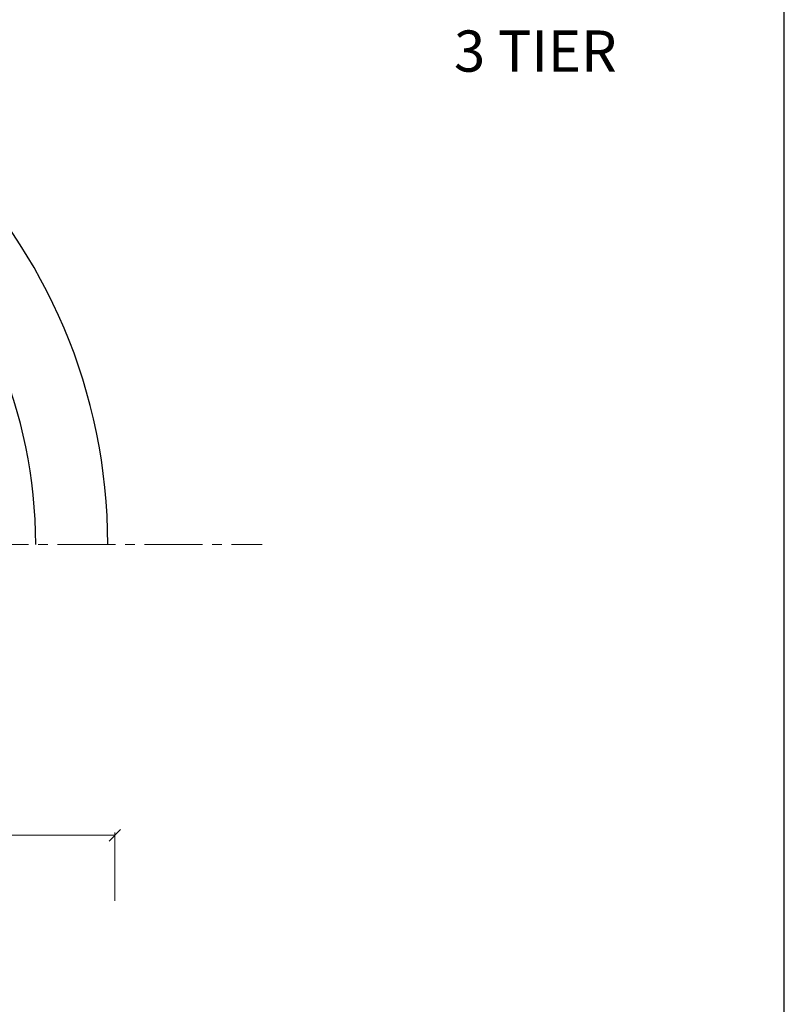
# Model space of a CAD drawing. Units: inches. Extents: x 0 to 272, y 0 to 352.
# Drawn here: x 223 to 272, y 251 to 315 of the extents above; entities that cross this region are included whole.
import ezdxf

# ---------------------------------------------------------------- set-up
doc = ezdxf.new("R2010")
doc.units = ezdxf.units.IN
doc.header["$MEASUREMENT"] = 0
doc.linetypes.add('CENTER2', pattern=[1.125, 0.75, -0.125, 0.125, -0.125])
doc.styles.get("Standard").update_dxf_attribs({"font": 'swisse.ttf'})
doc.styles.add('STYLE1', font='tt0001m_.ttf')
doc.dimstyles.get("Standard").update_dxf_attribs({"dimtxt": 2, "dimasz": 0.75, "dimexe": 0.1875, "dimexo": 1, "dimgap": 1, "dimtad": 0, "dimdec": 3, "dimzin": 3, "dimdsep": 46, "dimlunit": 4, "dimtxsty": 'Standard', "dimblk": 'OBLIQUE', "dimcen": 0, "dimadec": 0, "dimazin": 0, "dimtfac": 1, "dimtdec": 3, "dimtofl": 0, "dimtmove": 0, "dimatfit": 3, "dimfxl": 1, "dimtolj": 1, "dimtzin": 0, "dimlwd": 5, "dimlwe": 5, "dimarcsym": 0})

# ---------------------------------------------------------------- blocks, each defined once
blk = doc.blocks.new('_OBLIQUE')
at = {"color": 0, "linetype": 'ByBlock'}
blk.add_line((-0.5, -0.5), (0.5, 0.5), dxfattribs=at)
blk = doc.blocks.new('*D141')
at = {"color": 0, "lineweight": 5, "transparency": 16777216}
for p, q in [((156.672, 257.717), (156.672, 262.149)), ((228.672, 257.717), (228.672, 262.149)), ((156.672, 261.962), (188.671, 261.962)), ((228.672, 261.962), (196.674, 261.962))]:
    blk.add_line(p, q, dxfattribs=at)
at = {"layer": 'DEFPOINTS', "color": 0, "transparency": 16777216}
for p in [(228.672, 261.962), (156.672, 256.717), (228.672, 256.717)]:
    blk.add_point(p, dxfattribs=at)
at = {"color": 0, "lineweight": 5, "transparency": 16777216, "xscale": 0.75, "yscale": 0.75, "zscale": 0.75, "rotation": 180}
blk.add_blockref('_OBLIQUE', (156.672, 261.962), dxfattribs=at)
at = {"color": 0, "lineweight": 5, "transparency": 16777216, "xscale": 0.75, "yscale": 0.75, "zscale": 0.75}
blk.add_blockref('_OBLIQUE', (228.672, 261.962), dxfattribs=at)
at = {"color": 0, "transparency": 16777216, "insert": (192.672, 261.962), "char_height": 2, "attachment_point": 5}
blk.add_mtext('\\A1;6\'-0"', dxfattribs=at)

msp = doc.modelspace()

# ---------------------------------------------------------------- linework, layer by layer
at = {"linetype": 'CENTER2', "lineweight": 9, "ltscale": 5}
msp.add_line((146.2155, 280.7883), (238.2155, 280.7883), dxfattribs=at)
at = {"color": 0}
msp.add_lwpolyline([(0, 352), (0, 0), (272, 0), (272, 352)], close=True, dxfattribs=at)
at = {"lineweight": 25}
for radius in [36, 31.3363]:
    msp.add_arc((192.2155, 280.7883), radius, 0, 180, dxfattribs=at)

# ---------------------------------------------------------------- texts
at = {"color": 0, "insert": (250.624, 314.064), "char_height": 2.666667, "attachment_point": 1, "style": 'STYLE1'}
msp.add_mtext_dynamic_manual_height_columns('{\\fSwis721 Ex BT|b1|i0|c0|p34;3 TIER}', width=26.873638, gutter_width=25, heights=[0], dxfattribs=at)

# ---------------------------------------------------------------- dimensions: what is measured, and where the dimension line sits
at = {"color": 0}
dim = msp.add_linear_dim(base=(228.6723, 261.9615), p1=(156.6723, 256.7167), p2=(228.6723, 256.7167), dimstyle='Standard', override={"dimgap": 1}, dxfattribs=at)
dim.commit()
dim.dimension.update_dxf_attribs({"geometry": '*D141', "text_midpoint": (192.6723, 261.9615), "dimtype": 160})

doc.saveas('drawing.dxf')
